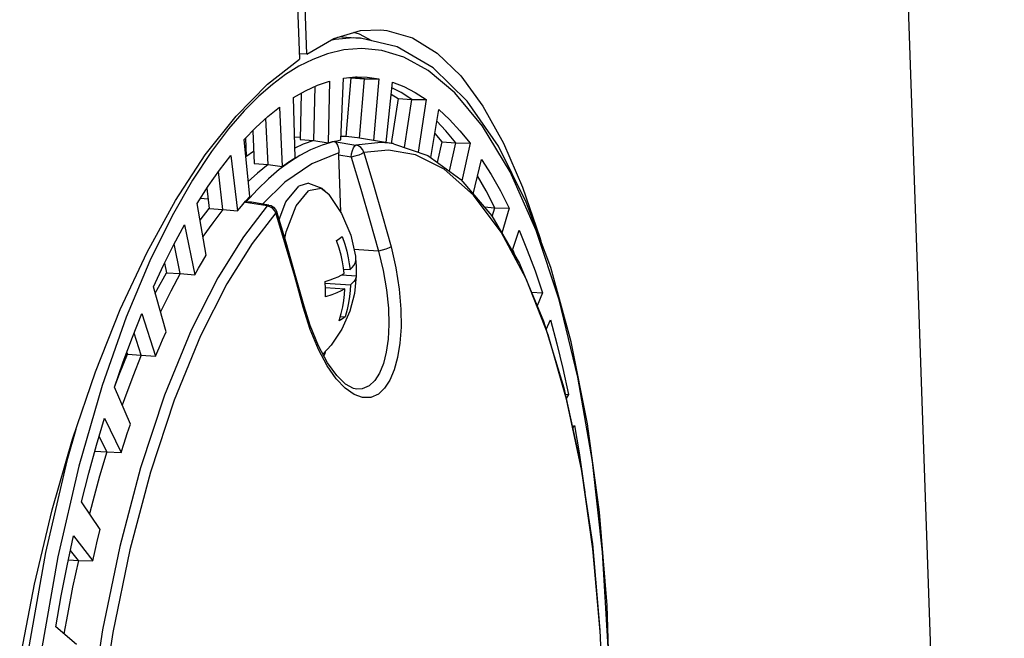
# Model space of a CAD drawing. Extents: x 2007 to 3605, y -1597 to -594.
# Drawn here: x 3298 to 3348, y -1205 to -1174 of the extents above; entities that cross this region are included whole.
import ezdxf

# ---------------------------------------------------------------- set-up
doc = ezdxf.new("R2010")
doc.units = 0
doc.header["$LTSCALE"] = 1.25
doc.layers.get('0').update_dxf_attribs({"linetype": 'CONTINUOUS'})

msp = doc.modelspace()

# ---------------------------------------------------------------- linework, layer by layer
at = {"color": 0, "linetype": 'CONTINUOUS'}
for p, q in [((3348.025, -1311.508), (3341.575, -1126.796)), ((3312.785, -1175.283), (3311.72, -1144.769)), ((3311.351, -1145.021), (3312.417, -1175.536)), ((3314.149, -1174.491), (3315.503, -1174.087)), ((3315.457, -1174.268), (3315.164, -1174.189)), ((3316.066, -1174.606), (3315.457, -1174.268)), ((3315.503, -1174.087), (3316.524, -1174.043)), ((3316.524, -1174.043), (3316.832, -1174.076)), ((3316.832, -1174.076), (3318.127, -1174.456)), ((3312.785, -1175.283), (3314.149, -1174.491)), ((3314.218, -1174.531), (3313.988, -1174.585)), ((3315.137, -1174.459), (3314.218, -1174.531)), ((3314.565, -1174.407), (3314.333, -1174.436)), ((3314.565, -1174.407), (3315.494, -1174.472)), ((3315.481, -1174.471), (3315.137, -1174.459)), ((3317.361, -1174.91), (3315.494, -1174.472)), ((3318.127, -1174.456), (3319.374, -1175.226)), ((3312.785, -1175.283), (3312.407, -1175.257)), ((3313.842, -1175.255), (3313.09, -1175.537)), ((3314.663, -1175.062), (3313.842, -1175.255)), ((3315.571, -1174.99), (3314.663, -1175.062)), ((3316.579, -1175.09), (3315.571, -1174.99)), ((3317.696, -1175.43), (3316.579, -1175.09)), ((3319.171, -1175.97), (3317.361, -1174.91)), ((3319.374, -1175.226), (3320.564, -1176.377)), ((3310.806, -1176.783), (3312.417, -1175.536)), ((3313.09, -1175.537), (3312.389, -1175.89)), ((3318.926, -1176.104), (3317.696, -1175.43)), ((3311.721, -1176.308), (3311.057, -1176.803)), ((3312.389, -1175.89), (3311.721, -1176.308)), ((3320.261, -1177.226), (3318.926, -1176.104)), ((3320.886, -1177.652), (3319.171, -1175.97)), ((3309.216, -1178.398), (3310.806, -1176.783)), ((3311.057, -1176.803), (3310.367, -1177.403)), ((3313.332, -1176.847), (3313.937, -1176.641)), ((3313.937, -1176.641), (3313.87, -1179.747)), ((3314.516, -1179.605), (3314.643, -1176.485)), ((3314.643, -1176.485), (3315.243, -1176.426)), ((3315.008, -1176.476), (3314.755, -1179.43)), ((3314.888, -1176.461), (3315.008, -1176.476)), ((3315.008, -1176.476), (3315.704, -1176.525)), ((3315.704, -1176.525), (3315.122, -1176.451)), ((3315.243, -1176.426), (3315.336, -1176.423)), ((3315.336, -1176.423), (3315.839, -1176.436)), ((3315.449, -1179.512), (3315.704, -1176.525)), ((3315.704, -1176.525), (3316.43, -1176.513)), ((3315.839, -1176.436), (3316.43, -1176.513)), ((3316.43, -1176.513), (3316.164, -1179.631)), ((3316.797, -1179.734), (3317.115, -1176.691)), ((3317.115, -1176.691), (3317.693, -1176.916)), ((3320.564, -1176.377), (3321.686, -1177.899)), ((3312.123, -1177.462), (3312.727, -1177.121)), ((3312.504, -1177.247), (3312.454, -1179.591)), ((3312.727, -1177.121), (3313.332, -1176.847)), ((3313.151, -1179.64), (3313.209, -1176.903)), ((3317.052, -1177.297), (3317.397, -1177.517)), ((3317.549, -1177.219), (3317.085, -1176.981)), ((3318.094, -1177.566), (3317.549, -1177.219)), ((3317.693, -1176.916), (3318.262, -1177.208)), ((3318.262, -1177.208), (3318.822, -1177.567)), ((3321.658, -1178.907), (3320.261, -1177.226)), ((3310.367, -1177.403), (3309.633, -1178.139)), ((3312.198, -1180.504), (3312.123, -1177.462)), ((3317.397, -1177.517), (3317.056, -1179.778)), ((3317.397, -1177.517), (3318.094, -1177.566)), ((3317.728, -1179.987), (3318.094, -1177.566)), ((3318.094, -1177.566), (3318.822, -1177.567)), ((3318.822, -1177.567), (3318.421, -1180.225)), ((3322.465, -1179.925), (3320.886, -1177.652)), ((3309.633, -1178.139), (3308.839, -1179.051)), ((3310.818, -1178.43), (3311.417, -1177.946)), ((3311.417, -1177.946), (3311.553, -1180.947)), ((3319.05, -1180.496), (3319.466, -1178.072)), ((3319.466, -1178.072), (3320.003, -1178.575)), ((3321.686, -1177.899), (3322.732, -1179.777)), ((3307.662, -1180.363), (3309.216, -1178.398)), ((3310.222, -1178.979), (3310.818, -1178.43)), ((3310.829, -1180.853), (3310.724, -1178.517)), ((3319.812, -1179.145), (3319.364, -1178.662)), ((3320.003, -1178.575), (3320.528, -1179.141)), ((3308.839, -1179.051), (3307.972, -1180.193)), ((3309.632, -1179.592), (3310.222, -1178.979)), ((3310.058, -1179.15), (3310.133, -1180.804)), ((3319.26, -1179.273), (3319.613, -1179.707)), ((3320.31, -1179.756), (3319.812, -1179.145)), ((3320.528, -1179.141), (3321.04, -1179.771)), ((3323.056, -1181.221), (3321.658, -1178.907)), ((3309.907, -1182.464), (3309.632, -1179.592)), ((3309.737, -1180.42), (3309.705, -1179.516)), ((3312.462, -1179.481), (3312.172, -1179.461)), ((3312.461, -1179.487), (3312.172, -1179.467)), ((3312.609, -1179.827), (3312.186, -1180.018)), ((3312.454, -1179.591), (3313.151, -1179.64)), ((3313.151, -1179.64), (3312.609, -1179.827)), ((3313.151, -1179.64), (3313.87, -1179.747)), ((3314.176, -1179.685), (3313.558, -1179.867)), ((3313.87, -1179.747), (3314.086, -1179.69)), ((3314.086, -1179.69), (3314.301, -1179.643)), ((3314.176, -1179.685), (3314.233, -1179.721)), ((3314.176, -1179.685), (3315.274, -1179.863)), ((3314.233, -1179.721), (3314.288, -1179.78)), ((3314.288, -1179.78), (3314.336, -1179.864)), ((3314.301, -1179.643), (3314.516, -1179.605)), ((3314.912, -1179.444), (3314.523, -1179.438)), ((3314.912, -1179.444), (3314.524, -1179.416)), ((3315.358, -1179.496), (3314.912, -1179.444)), ((3316.532, -1179.734), (3315.274, -1179.863)), ((3317.176, -1179.797), (3315.358, -1179.496)), ((3317.158, -1179.794), (3316.532, -1179.734)), ((3317.176, -1179.797), (3318.908, -1180.392)), ((3319.613, -1179.707), (3319.383, -1180.74)), ((3319.613, -1179.707), (3320.31, -1179.756)), ((3319.992, -1181.185), (3320.31, -1179.756)), ((3320.31, -1179.756), (3321.04, -1179.771)), ((3321.04, -1179.771), (3320.619, -1181.663)), ((3322.732, -1179.777), (3323.692, -1181.994)), ((3307.972, -1180.193), (3307.022, -1181.629)), ((3309.713, -1180.436), (3310.104, -1180.168)), ((3312.982, -1180.105), (3312.438, -1180.391)), ((3313.558, -1179.867), (3312.982, -1180.105)), ((3314.404, -1180.255), (3313.038, -1180.812)), ((3314.336, -1179.864), (3314.375, -1179.971)), ((3314.375, -1179.971), (3314.4, -1180.102)), ((3314.4, -1180.102), (3314.404, -1180.255)), ((3314.402, -1180.317), (3314.404, -1180.255)), ((3314.403, -1180.379), (3314.402, -1180.317)), ((3315.035, -1180.482), (3315.054, -1180.311)), ((3315.054, -1180.311), (3315.093, -1180.146)), ((3315.093, -1180.146), (3315.147, -1180.005)), ((3315.147, -1180.005), (3315.21, -1179.907)), ((3315.21, -1179.907), (3315.274, -1179.863)), ((3315.402, -1179.904), (3315.274, -1179.863)), ((3315.52, -1179.987), (3315.402, -1179.904)), ((3315.568, -1180.302), (3315.411, -1180.367)), ((3315.613, -1180.105), (3315.52, -1179.987)), ((3315.669, -1180.245), (3315.568, -1180.302)), ((3315.669, -1180.245), (3315.613, -1180.105)), ((3316.914, -1180.118), (3315.669, -1180.245)), ((3315.669, -1180.245), (3316.16, -1181.869)), ((3318.276, -1180.358), (3316.914, -1180.118)), ((3323.878, -1182.742), (3322.465, -1179.925)), ((3306.159, -1182.662), (3307.662, -1180.363)), ((3308.373, -1181.136), (3308.948, -1180.389)), ((3308.948, -1180.389), (3309.282, -1183.193)), ((3310.133, -1180.804), (3310.829, -1180.853)), ((3311.916, -1180.722), (3311.396, -1181.106)), ((3311.66, -1180.867), (3311.768, -1180.79)), ((3313.038, -1180.812), (3311.678, -1181.745)), ((3311.768, -1180.79), (3311.875, -1180.715)), ((3311.875, -1180.715), (3311.983, -1180.643)), ((3311.916, -1180.722), (3311.875, -1180.715)), ((3312.438, -1180.391), (3311.916, -1180.722)), ((3311.983, -1180.643), (3312.09, -1180.572)), ((3312.09, -1180.572), (3312.198, -1180.504)), ((3314.503, -1183.25), (3314.403, -1180.379)), ((3315.035, -1180.482), (3314.403, -1180.379)), ((3315.223, -1180.431), (3315.035, -1180.482)), ((3315.035, -1180.482), (3315.524, -1182.099)), ((3315.411, -1180.367), (3315.223, -1180.431)), ((3319.727, -1181.083), (3318.276, -1180.358)), ((3318.908, -1180.392), (3320.575, -1181.611)), ((3321.192, -1182.338), (3321.622, -1180.588)), ((3321.622, -1180.588), (3322.103, -1181.353)), ((3307.805, -1181.944), (3308.373, -1181.136)), ((3308.555, -1183.114), (3308.327, -1181.201)), ((3310.292, -1181.289), (3309.835, -1181.71)), ((3310.829, -1180.853), (3310.292, -1181.289)), ((3310.829, -1180.853), (3311.553, -1180.947)), ((3311.396, -1181.106), (3310.858, -1181.562)), ((3311.553, -1180.947), (3311.66, -1180.867)), ((3321.217, -1182.398), (3319.727, -1181.083)), ((3324.376, -1184.181), (3323.056, -1181.221)), ((3307.022, -1181.629), (3305.984, -1183.439)), ((3310.858, -1181.562), (3310.292, -1182.106)), ((3311.678, -1181.745), (3310.547, -1182.841)), ((3312.869, -1181.789), (3312.381, -1181.939)), ((3312.869, -1181.788), (3313.55, -1182.034)), ((3320.575, -1181.611), (3322.13, -1183.445)), ((3321.849, -1182.172), (3321.42, -1181.411)), ((3322.103, -1181.353), (3322.568, -1182.176)), ((3307.246, -1182.81), (3307.805, -1181.944)), ((3307.737, -1182.048), (3307.858, -1183.065)), ((3310.292, -1182.106), (3309.691, -1182.76)), ((3311.73, -1182.739), (3312.381, -1181.939)), ((3312.249, -1182.935), (3312.872, -1182.169)), ((3313.518, -1182.065), (3312.872, -1182.169)), ((3313.904, -1182.364), (3313.518, -1182.065)), ((3313.55, -1182.034), (3313.908, -1182.369)), ((3315.524, -1182.099), (3315.98, -1183.676)), ((3316.16, -1181.869), (3316.618, -1183.452)), ((3322.285, -1183.027), (3321.849, -1182.172)), ((3322.568, -1182.176), (3323.016, -1183.058)), ((3323.692, -1181.994), (3324.559, -1184.527)), ((3304.723, -1185.271), (3306.159, -1182.662)), ((3307.713, -1185.425), (3307.246, -1182.81)), ((3307.803, -1182.599), (3307.401, -1182.57)), ((3309.489, -1182.942), (3309.698, -1182.699)), ((3309.826, -1182.743), (3309.691, -1182.76)), ((3310.789, -1182.938), (3309.691, -1182.76)), ((3309.698, -1182.699), (3309.907, -1182.464)), ((3309.961, -1182.747), (3309.826, -1182.743)), ((3309.989, -1182.751), (3309.961, -1182.747)), ((3310.876, -1182.894), (3309.989, -1182.751)), ((3311.39, -1183.623), (3311.73, -1182.739)), ((3313.904, -1182.364), (3314.55, -1183.32)), ((3322.607, -1184.256), (3321.217, -1182.398)), ((3325.109, -1186.052), (3323.878, -1182.742)), ((3307.399, -1183.664), (3307.858, -1183.065)), ((3307.858, -1183.065), (3308.555, -1183.114)), ((3308.555, -1183.114), (3308.039, -1183.786)), ((3308.555, -1183.114), (3309.282, -1183.193)), ((3309.282, -1183.193), (3309.489, -1182.942)), ((3310.789, -1182.938), (3309.584, -1184.496)), ((3311.228, -1183.29), (3310.035, -1184.833)), ((3310.852, -1182.895), (3310.789, -1182.938)), ((3310.926, -1182.979), (3310.789, -1182.938)), ((3310.876, -1182.894), (3310.852, -1182.895)), ((3310.876, -1182.894), (3310.981, -1182.923)), ((3311.053, -1183.057), (3310.926, -1182.979)), ((3310.981, -1182.923), (3311.111, -1183)), ((3311.156, -1183.164), (3311.053, -1183.057)), ((3311.111, -1183), (3311.213, -1183.113)), ((3311.228, -1183.29), (3311.156, -1183.164)), ((3311.213, -1183.113), (3311.273, -1183.24)), ((3311.274, -1183.246), (3311.228, -1183.29)), ((3311.719, -1184.914), (3311.228, -1183.29)), ((3311.273, -1183.24), (3311.274, -1183.246)), ((3311.739, -1184.777), (3311.273, -1183.24)), ((3311.744, -1184.244), (3312.249, -1182.935)), ((3321.744, -1182.989), (3322.285, -1183.027)), ((3322.148, -1183.475), (3322.285, -1183.027)), ((3322.285, -1183.027), (3323.016, -1183.058)), ((3323.016, -1183.058), (3322.634, -1184.308)), ((3305.984, -1183.439), (3304.862, -1185.713)), ((3308.039, -1183.786), (3307.545, -1184.488)), ((3314.55, -1183.32), (3315.016, -1184.415)), ((3315.98, -1183.676), (3316.405, -1185.216)), ((3316.618, -1183.452), (3317.044, -1184.999)), ((3322.13, -1183.445), (3323.53, -1185.844)), ((3306.07, -1184.884), (3306.605, -1183.896)), ((3306.605, -1183.896), (3307.127, -1186.419)), ((3311.681, -1184.584), (3311.744, -1184.244)), ((3323.864, -1186.614), (3322.607, -1184.256)), ((3323.165, -1185.219), (3323.519, -1184.162)), ((3323.519, -1184.162), (3323.929, -1185.165)), ((3325.534, -1187.682), (3324.376, -1184.181)), ((3309.584, -1184.496), (3308.292, -1186.562)), ((3312.226, -1186.459), (3311.739, -1184.777)), ((3314.284, -1184.688), (3314.368, -1184.638)), ((3314.417, -1185.072), (3314.284, -1184.688)), ((3314.368, -1184.638), (3314.445, -1184.588)), ((3314.445, -1184.588), (3314.516, -1184.537)), ((3314.516, -1184.537), (3314.579, -1184.486)), ((3314.579, -1184.486), (3314.712, -1184.87)), ((3315.016, -1184.415), (3315.247, -1185.475)), ((3324.559, -1184.527), (3324.605, -1184.695)), ((3303.368, -1188.167), (3304.723, -1185.271)), ((3305.548, -1185.925), (3306.07, -1184.884)), ((3306.397, -1186.355), (3306.087, -1184.854)), ((3310.035, -1184.833), (3308.756, -1186.878)), ((3312.177, -1186.497), (3311.719, -1184.914)), ((3314.517, -1185.431), (3314.417, -1185.072)), ((3314.712, -1184.87), (3314.812, -1185.229)), ((3314.812, -1185.229), (3314.886, -1185.561)), ((3316.405, -1185.216), (3315.171, -1185.129)), ((3316.596, -1185.172), (3316.405, -1185.216)), ((3316.405, -1185.216), (3316.651, -1186.195)), ((3316.786, -1185.115), (3316.596, -1185.172)), ((3316.944, -1185.054), (3316.786, -1185.115)), ((3317.044, -1184.999), (3316.944, -1185.054)), ((3317.044, -1184.999), (3317.291, -1186.068)), ((3323.219, -1185.181), (3323.197, -1185.125)), ((3323.352, -1185.538), (3323.219, -1185.181)), ((3323.929, -1185.165), (3324.319, -1186.221)), ((3304.862, -1185.713), (3303.669, -1188.553)), ((3307.321, -1186.08), (3307.516, -1185.749)), ((3307.516, -1185.749), (3307.713, -1185.425)), ((3314.591, -1185.763), (3314.517, -1185.431)), ((3314.642, -1186.069), (3314.591, -1185.763)), ((3314.886, -1185.561), (3314.937, -1185.867)), ((3315.232, -1185.824), (3315.263, -1185.698)), ((3315.247, -1185.475), (3315.257, -1185.698)), ((3315.263, -1185.698), (3315.29, -1186.085)), ((3305.038, -1187.018), (3305.548, -1185.925)), ((3305.6, -1185.821), (3305.701, -1186.307)), ((3307.127, -1186.419), (3307.321, -1186.08)), ((3314.677, -1186.353), (3314.642, -1186.069)), ((3314.65, -1186.128), (3314.972, -1186.151)), ((3314.937, -1185.867), (3314.972, -1186.151)), ((3314.972, -1186.151), (3315.082, -1186.047)), ((3315.082, -1186.047), (3315.169, -1185.939)), ((3315.169, -1185.939), (3315.232, -1185.824)), ((3315.29, -1186.085), (3315.29, -1186.47)), ((3316.651, -1186.195), (3316.823, -1187.176)), ((3317.291, -1186.068), (3317.458, -1187.141)), ((3323.53, -1185.844), (3324.752, -1188.755)), ((3324.319, -1186.221), (3324.691, -1187.327)), ((3326.144, -1189.804), (3325.109, -1186.052)), ((3305.221, -1187.194), (3305.701, -1186.307)), ((3305.701, -1186.307), (3306.397, -1186.355)), ((3306.397, -1186.355), (3305.918, -1187.243)), ((3306.397, -1186.355), (3307.127, -1186.419)), ((3308.292, -1186.562), (3306.947, -1189.215)), ((3312.603, -1188.043), (3312.177, -1186.497)), ((3312.649, -1187.992), (3312.226, -1186.459)), ((3313.715, -1186.759), (3313.969, -1186.672)), ((3313.742, -1187.146), (3313.715, -1186.759)), ((3313.969, -1186.672), (3314.184, -1186.59)), ((3314.184, -1186.59), (3314.369, -1186.51)), ((3314.369, -1186.51), (3314.531, -1186.432)), ((3314.531, -1186.432), (3314.677, -1186.353)), ((3314.556, -1186.418), (3315.29, -1186.47)), ((3315.164, -1186.756), (3315.089, -1186.84)), ((3315.224, -1186.667), (3315.164, -1186.756)), ((3315.289, -1186.47), (3315.193, -1187.355)), ((3315.267, -1186.573), (3315.224, -1186.667)), ((3315.29, -1186.47), (3315.267, -1186.573)), ((3324.975, -1189.445), (3323.864, -1186.614)), ((3305.682, -1189.297), (3305.038, -1187.018)), ((3305.136, -1187.364), (3305.221, -1187.194)), ((3305.918, -1187.243), (3305.449, -1188.177)), ((3308.756, -1186.878), (3307.425, -1189.504)), ((3313.72, -1186.833), (3314.999, -1186.923)), ((3313.736, -1187.057), (3314.704, -1187.125)), ((3313.742, -1187.531), (3313.742, -1187.146)), ((3314.519, -1187.224), (3314.305, -1187.323)), ((3314.704, -1187.125), (3314.519, -1187.224)), ((3314.689, -1187.406), (3314.704, -1187.125)), ((3314.984, -1187.203), (3314.954, -1187.503)), ((3314.999, -1186.923), (3314.984, -1187.203)), ((3315.089, -1186.84), (3314.999, -1186.923)), ((3316.823, -1187.176), (3316.916, -1188.091)), ((3317.458, -1187.141), (3317.541, -1188.143)), ((3314.05, -1187.424), (3313.742, -1187.531)), ((3314.305, -1187.323), (3314.05, -1187.424)), ((3314.608, -1188.029), (3314.659, -1187.705)), ((3314.659, -1187.705), (3314.689, -1187.406)), ((3314.954, -1187.503), (3314.903, -1187.827)), ((3315.193, -1187.355), (3314.955, -1188.25)), ((3324.138, -1187.292), (3324.691, -1187.327)), ((3324.691, -1187.327), (3324.424, -1187.974)), ((3326.482, -1191.583), (3325.534, -1187.682)), ((3302.11, -1191.321), (3303.368, -1188.167)), ((3305.449, -1188.177), (3305.397, -1188.288)), ((3312.603, -1188.043), (3312.649, -1187.998)), ((3312.96, -1189.176), (3312.603, -1188.043)), ((3312.649, -1187.998), (3312.649, -1187.992)), ((3312.954, -1188.977), (3312.649, -1187.992)), ((3314.532, -1188.376), (3314.608, -1188.029)), ((3314.955, -1188.25), (3314.554, -1189.156)), ((3314.827, -1188.174), (3314.721, -1188.541)), ((3314.903, -1187.827), (3314.827, -1188.174)), ((3316.916, -1188.091), (3316.939, -1188.922)), ((3317.541, -1188.143), (3317.55, -1189.053)), ((3303.669, -1188.553), (3302.453, -1192.009)), ((3303.981, -1189.559), (3304.459, -1188.361)), ((3304.459, -1188.361), (3305.152, -1190.525)), ((3314.426, -1188.743), (3314.532, -1188.376)), ((3314.509, -1188.693), (3314.426, -1188.743)), ((3314.489, -1188.524), (3314.721, -1188.541)), ((3314.587, -1188.643), (3314.509, -1188.693)), ((3314.657, -1188.592), (3314.587, -1188.643)), ((3314.721, -1188.541), (3314.657, -1188.592)), ((3324.752, -1188.755), (3325.781, -1192.122)), ((3324.88, -1189.173), (3325.099, -1188.686)), ((3325.099, -1188.686), (3325.425, -1189.897)), ((3306.947, -1189.215), (3305.603, -1192.493)), ((3313.372, -1190.002), (3312.954, -1188.977)), ((3313.38, -1190.187), (3312.96, -1189.176)), ((3314.554, -1189.156), (3314.021, -1189.973)), ((3316.939, -1188.922), (3316.9, -1189.668)), ((3317.55, -1189.053), (3317.493, -1189.869)), ((3303.52, -1190.803), (3303.981, -1189.559)), ((3304.422, -1190.478), (3304.062, -1189.356)), ((3305.327, -1190.109), (3305.503, -1189.699)), ((3305.503, -1189.699), (3305.682, -1189.297)), ((3307.425, -1189.504), (3306.094, -1192.749)), ((3316.9, -1189.668), (3316.805, -1190.328)), ((3325.916, -1192.692), (3324.975, -1189.445)), ((3305.152, -1190.525), (3305.327, -1190.109)), ((3313.833, -1190.858), (3313.372, -1190.002)), ((3313.825, -1191.014), (3313.38, -1190.187)), ((3314.021, -1189.973), (3313.602, -1190.429)), ((3313.714, -1190.38), (3313.757, -1190.26)), ((3317.493, -1189.869), (3317.377, -1190.591)), ((3325.425, -1189.897), (3325.73, -1191.152)), ((3326.97, -1193.94), (3326.144, -1189.804)), ((3303.297, -1191.504), (3303.725, -1190.429)), ((3303.694, -1190.333), (3303.725, -1190.429)), ((3303.725, -1190.429), (3304.422, -1190.478)), ((3304.422, -1190.478), (3303.993, -1191.553)), ((3304.422, -1190.478), (3305.152, -1190.525)), ((3313.646, -1190.511), (3313.714, -1190.38)), ((3316.805, -1190.328), (3316.658, -1190.897)), ((3317.377, -1190.591), (3317.208, -1191.215)), ((3303.074, -1192.089), (3303.52, -1190.803)), ((3314.277, -1191.66), (3313.825, -1191.014)), ((3314.3, -1191.502), (3313.833, -1190.858)), ((3316.658, -1190.897), (3316.463, -1191.372)), ((3317.208, -1191.215), (3316.988, -1191.734)), ((3325.73, -1191.152), (3326.012, -1192.45)), ((3300.96, -1194.704), (3302.11, -1191.321)), ((3303.079, -1192.091), (3303.297, -1191.504)), ((3303.993, -1191.553), (3303.579, -1192.669)), ((3314.731, -1192.137), (3314.277, -1191.66)), ((3314.748, -1191.933), (3314.3, -1191.502)), ((3316.223, -1191.747), (3315.94, -1192.012)), ((3316.463, -1191.372), (3316.223, -1191.747)), ((3316.988, -1191.734), (3316.72, -1192.144)), ((3327.216, -1195.837), (3326.482, -1191.583)), ((3302.453, -1192.009), (3301.278, -1196.07)), ((3303.875, -1193.962), (3303.074, -1192.089)), ((3315.177, -1192.453), (3314.731, -1192.137)), ((3315.155, -1192.154), (3314.748, -1191.933)), ((3315.319, -1192.185), (3315.155, -1192.154)), ((3315.319, -1192.185), (3315.315, -1192.185)), ((3315.587, -1192.166), (3315.319, -1192.185)), ((3315.94, -1192.012), (3315.587, -1192.166)), ((3316.72, -1192.144), (3316.41, -1192.433)), ((3325.781, -1192.122), (3326.606, -1195.888)), ((3303.579, -1192.669), (3303.464, -1193)), ((3305.603, -1192.493), (3304.392, -1196.159)), ((3306.094, -1192.749), (3304.895, -1196.379)), ((3315.611, -1192.609), (3315.177, -1192.453)), ((3316.025, -1192.603), (3315.611, -1192.609)), ((3316.41, -1192.433), (3316.025, -1192.603)), ((3325.85, -1192.436), (3326.012, -1192.45)), ((3326.012, -1192.45), (3325.898, -1192.654)), ((3326.676, -1196.315), (3325.916, -1192.692)), ((3302.169, -1195.019), (3302.575, -1193.647)), ((3302.575, -1193.647), (3303.419, -1195.387)), ((3301.122, -1194.227), (3300.668, -1195.799)), ((3303.721, -1194.431), (3303.875, -1193.962)), ((3326.228, -1194.16), (3326.314, -1194.021)), ((3326.314, -1194.021), (3326.547, -1195.403)), ((3327.578, -1198.4), (3326.97, -1193.94)), ((3299.932, -1198.284), (3300.96, -1194.704)), ((3302.688, -1195.356), (3302.304, -1194.564)), ((3303.569, -1194.906), (3303.721, -1194.431)), ((3301.782, -1196.427), (3302.169, -1195.019)), ((3303.419, -1195.387), (3303.569, -1194.906)), ((3302.088, -1195.314), (3302.688, -1195.356)), ((3302.688, -1195.356), (3302.324, -1196.587)), ((3302.688, -1195.356), (3303.419, -1195.387)), ((3326.547, -1195.403), (3326.756, -1196.82)), ((3300.668, -1195.799), (3299.595, -1200.434)), ((3301.278, -1196.07), (3300.218, -1200.648)), ((3304.392, -1196.159), (3303.344, -1200.125)), ((3326.606, -1195.888), (3327.215, -1199.989)), ((3327.731, -1200.409), (3327.216, -1195.837)), ((3301.415, -1197.868), (3301.782, -1196.427)), ((3302.324, -1196.587), (3301.977, -1197.85)), ((3304.895, -1196.379), (3303.857, -1200.305)), ((3327.24, -1200.241), (3326.676, -1196.315)), ((3326.756, -1196.82), (3326.829, -1197.394)), ((3302.349, -1199.278), (3301.415, -1197.868)), ((3301.977, -1197.85), (3301.817, -1198.476)), ((3299.037, -1202.025), (3299.932, -1198.284)), ((3327.96, -1203.116), (3327.578, -1198.4)), ((3300.689, -1201.099), (3301.011, -1199.595)), ((3301.011, -1199.595), (3301.98, -1200.857)), ((3302.223, -1199.801), (3302.349, -1199.278)), ((3302.1, -1200.327), (3302.223, -1199.801)), ((3303.344, -1200.125), (3302.471, -1204.338)), ((3327.215, -1199.989), (3327.599, -1204.355)), ((3299.595, -1200.434), (3298.714, -1205.377)), ((3300.218, -1200.648), (3299.348, -1205.531)), ((3301.249, -1200.841), (3300.854, -1200.326)), ((3301.98, -1200.857), (3302.1, -1200.327)), ((3303.857, -1200.305), (3302.992, -1204.477)), ((3327.601, -1204.423), (3327.24, -1200.241)), ((3328.017, -1205.226), (3327.731, -1200.409)), ((3300.388, -1202.628), (3300.689, -1201.099)), ((3300.751, -1200.806), (3301.249, -1200.841)), ((3301.249, -1200.841), (3300.961, -1202.191)), ((3301.249, -1200.841), (3301.98, -1200.857)), ((3298.285, -1205.893), (3299.037, -1202.025)), ((3300.961, -1202.191), (3300.692, -1203.563)), ((3300.11, -1204.18), (3300.388, -1202.628)), ((3328.11, -1208.018), (3327.96, -1203.116)), ((3300.692, -1203.563), (3300.517, -1204.535)), ((3301.149, -1205.085), (3300.11, -1204.18)), ((3302.471, -1204.338), (3301.787, -1208.732)), ((3302.992, -1204.477), (3302.315, -1208.828)), ((3327.599, -1204.355), (3327.754, -1208.911))]:
    msp.add_line(p, q, dxfattribs=at)

doc.saveas('drawing.dxf')
